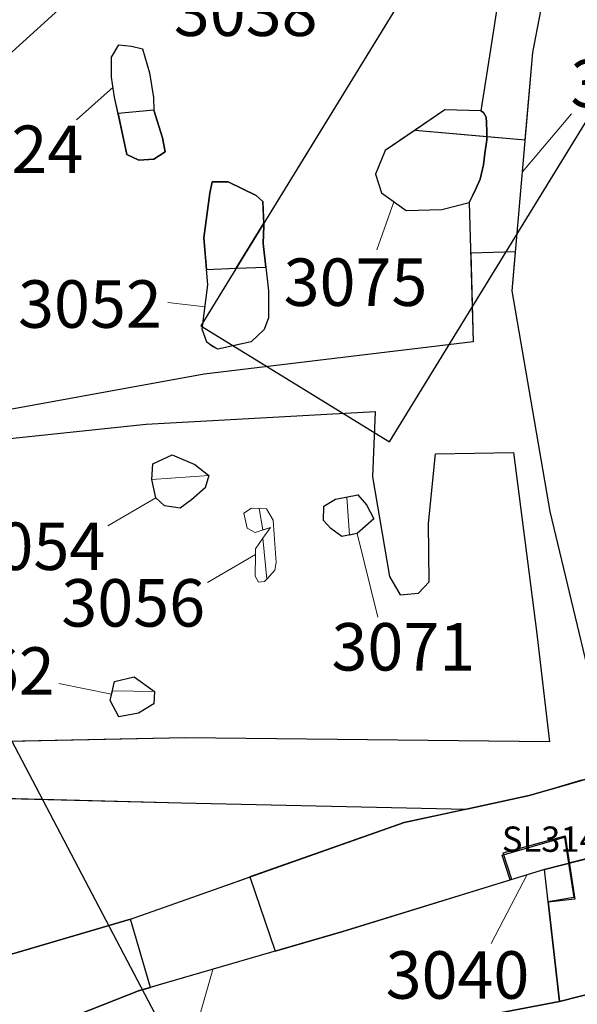
# Model space of a CAD drawing. Units: metres. Extents: x 423971 to 538147, y 300286 to 419517.
# Drawn here: x 516117 to 516126, y 414414 to 414429 of the extents above; entities that cross this region are included whole.
import ezdxf

# ---------------------------------------------------------------- set-up
doc = ezdxf.new("R2010")
doc.units = ezdxf.units.M
doc.header["$MEASUREMENT"] = 0
for name, color, linetype in [('_Evaluation_Trenches', 40, 'Continuous'), ('Phase_5.1', 84, 'Continuous'), ('Phase_5.2', 200, 'Continuous'), ('wHatch_Archaeology', 7, 'Continuous'), ('wPlan_LOE_Intersection', 41, 'Continuous'), ('WS_SECTION_LINE', 3, 'Continuous'), ('WS_SECTION_LINE_LABEL', 3, 'Continuous'), ('WS_TRENCH TOP', 1, 'Continuous')]:
    doc.layers.add(name, color=color, linetype=linetype)
for name, color, linetype, lineweight in [('wPlan_Context_Interface', 7, 'Continuous', 25), ('wPlan_Context_No', 7, 'Continuous', 9), ('wPlan_LOE_Intervention', 160, 'Continuous', 9)]:
    doc.layers.add(name, color=color, linetype=linetype, lineweight=lineweight)
doc.styles.add('Contexts', font='arial.ttf', dxfattribs={"height": 1.5})
doc.styles.get("Standard").update_dxf_attribs({"font": 'arial.ttf'})

msp = doc.modelspace()

# ---------------------------------------------------------------- linework, layer by layer
at = {"layer": '_Evaluation_Trenches'}
msp.add_lwpolyline([(516136.349, 414450.814), (516120.082, 414424.339), (516123.064, 414422.507), (516139.331, 414448.981)], close=True, dxfattribs=at)
msp.add_lwpolyline([(516136.349, 414450.814), (516120.082, 414424.339), (516123.064, 414422.507), (516139.331, 414448.981)], close=True, dxfattribs=at)
at = {"layer": 'Phase_5.1'}
for points in [[(516124.875, 414430.105), (516124.657, 414428.704), (516124.506, 414427.733), (516124.548, 414427.709), (516124.588, 414427.636), (516124.595, 414427.542), (516124.6, 414427.406), (516124.602, 414427.328), (516125.208, 414427.275), (516125.328, 414428.654), (516125.587, 414430.005)], [(516124.875, 414430.105), (516124.657, 414428.704), (516124.506, 414427.733), (516124.548, 414427.709), (516124.588, 414427.636), (516124.595, 414427.542), (516124.6, 414427.406), (516124.602, 414427.328), (516125.208, 414427.275), (516125.328, 414428.654), (516125.587, 414430.005)], [(516116.816, 414416.882), (516119.772, 414416.805), (516124.282, 414416.709), (516125.271, 414416.922), (516125.676, 414417.039), (516126.098, 414417.162), (516126.589, 414417.303), (516125.602, 414421.409), (516125, 414424.889), (516125.054, 414425.506), (516124.347, 414425.487), (516124.386, 414424.088), (516120.134, 414423.574), (516116.192, 414422.86)], [(516116.816, 414416.882), (516119.772, 414416.805), (516124.282, 414416.709), (516125.271, 414416.922), (516125.676, 414417.039), (516126.098, 414417.162), (516126.589, 414417.303), (516125.602, 414421.409), (516125, 414424.889), (516125.054, 414425.506), (516124.347, 414425.487), (516124.386, 414424.088), (516120.134, 414423.574), (516116.192, 414422.86)], [(516115.354, 414422.379), (516119.217, 414422.786), (516122.836, 414422.987), (516122.794, 414421.952), (516123.065, 414420.383), (516123.23, 414420.091), (516123.52, 414420.12), (516123.689, 414420.296), (516123.678, 414421.217), (516123.789, 414422.319), (516125.025, 414422.34), (516125.386, 414419.517), (516125.59, 414417.771), (516119.84, 414417.834), (516116.797, 414417.771)], [(516115.354, 414422.379), (516119.217, 414422.786), (516122.836, 414422.987), (516122.794, 414421.952), (516123.065, 414420.383), (516123.23, 414420.091), (516123.52, 414420.12), (516123.689, 414420.296), (516123.678, 414421.217), (516123.789, 414422.319), (516125.025, 414422.34), (516125.386, 414419.517), (516125.59, 414417.771), (516119.84, 414417.834), (516116.797, 414417.771)]]:
    msp.add_lwpolyline(points, dxfattribs=at)
msp.add_lwpolyline([(516126.773, 414416.074), (516125.893, 414415.852), (516125.978, 414415.309), (516125.57, 414415.244), (516125.75, 414413.67), (516126.974, 414413.982)], close=True, dxfattribs=at)
msp.add_lwpolyline([(516126.773, 414416.074), (516125.893, 414415.852), (516125.978, 414415.309), (516125.57, 414415.244), (516125.75, 414413.67), (516126.974, 414413.982)], close=True, dxfattribs=at)
at = {"layer": 'Phase_5.2'}
for points in [[(516121.066, 414425.638), (516121.152, 414424.893), (516121.149, 414424.467), (516121.082, 414424.282), (516120.875, 414424.085), (516120.632, 414424.033), (516120.351, 414423.973), (516120.264, 414424.01), (516120.174, 414424.081), (516120.105, 414424.286), (516120.191, 414424.987), (516120.128, 414425.726), (516120.226, 414426.434), (516120.26, 414426.615), (516120.514, 414426.614), (516120.955, 414426.396), (516121.063, 414426.302), (516121.079, 414425.916), (516121.066, 414425.638)], [(516121.066, 414425.638), (516121.152, 414424.893), (516121.149, 414424.467), (516121.082, 414424.282), (516120.875, 414424.085), (516120.632, 414424.033), (516120.351, 414423.973), (516120.264, 414424.01), (516120.174, 414424.081), (516120.105, 414424.286), (516120.191, 414424.987), (516120.128, 414425.726), (516120.226, 414426.434), (516120.26, 414426.615), (516120.514, 414426.614), (516120.955, 414426.396), (516121.063, 414426.302), (516121.079, 414425.916), (516121.066, 414425.638)], [(516118.972, 414414.972), (516114.807, 414413.749), (516115.822, 414412.548), (516119.099, 414413.837), (516119.286, 414413.891)], [(516118.972, 414414.972), (516114.807, 414413.749), (516115.822, 414412.548), (516119.099, 414413.837), (516119.286, 414413.891)], [(516129.336, 414413.893), (516134.338, 414414.154), (516134.614, 414414.561), (516134.473, 414414.764), (516133.474, 414414.949), (516130.881, 414414.751), (516126.974, 414413.982), (516125.75, 414413.67), (516124.337, 414413.399), (516122.584, 414413.105), (516122.439, 414411.377), (516122.682, 414407.536), (516123.01, 414403.249), (516123.361, 414403.27), (516123.476, 414402.075), (516123.562, 414402.077), (516123.765, 414402.235), (516123.375, 414406.728), (516123.12, 414412.693), (516125.952, 414412.929), (516126.442, 414413.028), (516126.437, 414413.427), (516127.079, 414413.492), (516127.114, 414413.207)], [(516129.336, 414413.893), (516134.338, 414414.154), (516134.614, 414414.561), (516134.473, 414414.764), (516133.474, 414414.949), (516130.881, 414414.751), (516126.974, 414413.982), (516125.75, 414413.67), (516124.337, 414413.399), (516122.584, 414413.105), (516122.439, 414411.377), (516122.682, 414407.536), (516123.01, 414403.249), (516123.361, 414403.27), (516123.476, 414402.075), (516123.562, 414402.077), (516123.765, 414402.235), (516123.375, 414406.728), (516123.12, 414412.693), (516125.952, 414412.929), (516126.442, 414413.028), (516126.437, 414413.427), (516127.079, 414413.492), (516127.114, 414413.207)]]:
    msp.add_lwpolyline(points, close=True, dxfattribs=at)
msp.add_lwpolyline([(516126.098, 414417.162), (516125.676, 414417.039), (516125.271, 414416.922), (516124.282, 414416.709), (516123.293, 414416.496), (516120.858, 414415.637), (516121.256, 414414.463), (516122.327, 414414.774), (516124.97, 414415.589), (516124.842, 414415.979), (516125.83, 414416.263), (516125.893, 414415.852), (516126.773, 414416.074)], dxfattribs=at)
msp.add_lwpolyline([(516126.098, 414417.162), (516125.676, 414417.039), (516125.271, 414416.922), (516124.282, 414416.709), (516123.293, 414416.496), (516120.858, 414415.637), (516121.256, 414414.463), (516122.327, 414414.774), (516124.97, 414415.589), (516124.842, 414415.979), (516125.83, 414416.263), (516125.893, 414415.852), (516126.773, 414416.074)], dxfattribs=at)
at = {"layer": 'wHatch_Archaeology'}
for points in [[(516124.875, 414430.105), (516124.657, 414428.704), (516124.506, 414427.733), (516124.548, 414427.709), (516124.588, 414427.636), (516124.595, 414427.542), (516124.6, 414427.406), (516124.602, 414427.328), (516125.208, 414427.275), (516125.328, 414428.654), (516125.587, 414430.005)], [(516124.875, 414430.105), (516124.657, 414428.704), (516124.506, 414427.733), (516124.548, 414427.709), (516124.588, 414427.636), (516124.595, 414427.542), (516124.6, 414427.406), (516124.602, 414427.328), (516125.208, 414427.275), (516125.328, 414428.654), (516125.587, 414430.005)], [(516116.816, 414416.882), (516119.772, 414416.805), (516124.282, 414416.709), (516125.271, 414416.922), (516125.676, 414417.039), (516126.098, 414417.162), (516126.589, 414417.303), (516125.602, 414421.409), (516125, 414424.889), (516125.054, 414425.506), (516124.347, 414425.487), (516124.386, 414424.088), (516120.134, 414423.574), (516116.192, 414422.86)], [(516116.816, 414416.882), (516119.772, 414416.805), (516124.282, 414416.709), (516125.271, 414416.922), (516125.676, 414417.039), (516126.098, 414417.162), (516126.589, 414417.303), (516125.602, 414421.409), (516125, 414424.889), (516125.054, 414425.506), (516124.347, 414425.487), (516124.386, 414424.088), (516120.134, 414423.574), (516116.192, 414422.86)], [(516115.354, 414422.379), (516119.217, 414422.786), (516122.836, 414422.987), (516122.794, 414421.952), (516123.065, 414420.383), (516123.23, 414420.091), (516123.52, 414420.12), (516123.689, 414420.296), (516123.678, 414421.217), (516123.789, 414422.319), (516125.025, 414422.34), (516125.386, 414419.517), (516125.59, 414417.771), (516119.84, 414417.834), (516116.797, 414417.771)], [(516115.354, 414422.379), (516119.217, 414422.786), (516122.836, 414422.987), (516122.794, 414421.952), (516123.065, 414420.383), (516123.23, 414420.091), (516123.52, 414420.12), (516123.689, 414420.296), (516123.678, 414421.217), (516123.789, 414422.319), (516125.025, 414422.34), (516125.386, 414419.517), (516125.59, 414417.771), (516119.84, 414417.834), (516116.797, 414417.771)], [(516126.098, 414417.162), (516125.676, 414417.039), (516125.271, 414416.922), (516124.282, 414416.709), (516123.293, 414416.496), (516120.858, 414415.637), (516121.256, 414414.463), (516122.327, 414414.774), (516124.97, 414415.589), (516124.842, 414415.979), (516125.83, 414416.263), (516125.893, 414415.852), (516126.773, 414416.074)], [(516126.098, 414417.162), (516125.676, 414417.039), (516125.271, 414416.922), (516124.282, 414416.709), (516123.293, 414416.496), (516120.858, 414415.637), (516121.256, 414414.463), (516122.327, 414414.774), (516124.97, 414415.589), (516124.842, 414415.979), (516125.83, 414416.263), (516125.893, 414415.852), (516126.773, 414416.074)]]:
    msp.add_lwpolyline(points, dxfattribs=at)
for points in [[(516119.477, 414427.31), (516119.341, 414427.745), (516118.773, 414427.694), (516118.829, 414427.437), (516118.914, 414427.044), (516119.1, 414426.957), (516119.338, 414426.972), (516119.519, 414427.088)], [(516119.477, 414427.31), (516119.341, 414427.745), (516118.773, 414427.694), (516118.829, 414427.437), (516118.914, 414427.044), (516119.1, 414426.957), (516119.338, 414426.972), (516119.519, 414427.088)], [(516124.595, 414427.542), (516124.588, 414427.636), (516124.548, 414427.709), (516124.506, 414427.733), (516123.938, 414427.748), (516123.468, 414427.427), (516124.602, 414427.328), (516124.6, 414427.406)], [(516124.595, 414427.542), (516124.588, 414427.636), (516124.548, 414427.709), (516124.506, 414427.733), (516123.938, 414427.748), (516123.468, 414427.427), (516124.602, 414427.328), (516124.6, 414427.406)], [(516121.063, 414426.302), (516120.955, 414426.396), (516120.514, 414426.614), (516120.26, 414426.615), (516120.226, 414426.434), (516120.128, 414425.726), (516120.17, 414425.231), (516120.641, 414425.248), (516121.077, 414425.959)], [(516121.063, 414426.302), (516120.955, 414426.396), (516120.514, 414426.614), (516120.26, 414426.615), (516120.226, 414426.434), (516120.128, 414425.726), (516120.17, 414425.231), (516120.641, 414425.248), (516121.077, 414425.959)], [(516121.066, 414425.638), (516121.079, 414425.916), (516121.077, 414425.959), (516120.641, 414425.248), (516121.109, 414425.265)], [(516121.066, 414425.638), (516121.079, 414425.916), (516121.077, 414425.959), (516120.641, 414425.248), (516121.109, 414425.265)], [(516126.773, 414416.074), (516125.893, 414415.852), (516125.978, 414415.309), (516125.57, 414415.244), (516125.75, 414413.67), (516126.974, 414413.982)], [(516126.773, 414416.074), (516125.893, 414415.852), (516125.978, 414415.309), (516125.57, 414415.244), (516125.75, 414413.67), (516126.974, 414413.982)], [(516118.972, 414414.972), (516114.807, 414413.749), (516115.822, 414412.548), (516119.099, 414413.837), (516119.286, 414413.891)], [(516118.972, 414414.972), (516114.807, 414413.749), (516115.822, 414412.548), (516119.099, 414413.837), (516119.286, 414413.891)], [(516129.336, 414413.893), (516134.338, 414414.154), (516134.614, 414414.561), (516134.473, 414414.764), (516133.474, 414414.949), (516130.881, 414414.751), (516126.974, 414413.982), (516125.75, 414413.67), (516124.337, 414413.399), (516122.584, 414413.105), (516122.439, 414411.377), (516122.682, 414407.536), (516123.01, 414403.249), (516123.361, 414403.27), (516123.476, 414402.075), (516123.562, 414402.077), (516123.765, 414402.235), (516123.375, 414406.728), (516123.12, 414412.693), (516125.952, 414412.929), (516126.442, 414413.028), (516126.437, 414413.427), (516127.079, 414413.492), (516127.114, 414413.207)], [(516129.336, 414413.893), (516134.338, 414414.154), (516134.614, 414414.561), (516134.473, 414414.764), (516133.474, 414414.949), (516130.881, 414414.751), (516126.974, 414413.982), (516125.75, 414413.67), (516124.337, 414413.399), (516122.584, 414413.105), (516122.439, 414411.377), (516122.682, 414407.536), (516123.01, 414403.249), (516123.361, 414403.27), (516123.476, 414402.075), (516123.562, 414402.077), (516123.765, 414402.235), (516123.375, 414406.728), (516123.12, 414412.693), (516125.952, 414412.929), (516126.442, 414413.028), (516126.437, 414413.427), (516127.079, 414413.492), (516127.114, 414413.207)]]:
    msp.add_lwpolyline(points, close=True, dxfattribs=at)
at = {"layer": 'wPlan_Context_Interface'}
for points in [[(516124.875, 414430.105), (516124.657, 414428.704), (516124.506, 414427.733), (516124.548, 414427.709), (516124.588, 414427.636), (516124.595, 414427.542), (516124.6, 414427.406), (516124.603, 414427.276), (516124.569, 414427.061), (516124.551, 414426.882), (516124.496, 414426.657), (516124.496, 414426.657), (516124.428, 414426.503), (516124.377, 414426.394), (516124.324, 414426.289), (516124.324, 414426.289), (516124.386, 414424.088), (516120.134, 414423.574), (516116.192, 414422.86)], [(516124.875, 414430.105), (516124.657, 414428.704), (516124.506, 414427.733), (516124.548, 414427.709), (516124.588, 414427.636), (516124.595, 414427.542), (516124.6, 414427.406), (516124.603, 414427.276), (516124.569, 414427.061), (516124.551, 414426.882), (516124.496, 414426.657), (516124.496, 414426.657), (516124.428, 414426.503), (516124.377, 414426.394), (516124.324, 414426.289), (516124.324, 414426.289), (516124.386, 414424.088), (516120.134, 414423.574), (516116.192, 414422.86)], [(516124.282, 414416.709), (516125.271, 414416.922), (516125.676, 414417.039), (516126.589, 414417.303), (516125.602, 414421.409), (516125, 414424.889), (516125.328, 414428.654), (516125.328, 414428.654), (516125.587, 414430.005)], [(516124.282, 414416.709), (516125.271, 414416.922), (516125.676, 414417.039), (516126.589, 414417.303), (516125.602, 414421.409), (516125, 414424.889), (516125.328, 414428.654), (516125.328, 414428.654), (516125.587, 414430.005)], [(516124.324, 414426.289), (516124.377, 414426.394), (516124.428, 414426.503), (516124.496, 414426.657), (516124.496, 414426.657), (516124.551, 414426.882), (516124.569, 414427.061), (516124.603, 414427.276), (516124.6, 414427.406), (516124.595, 414427.542), (516124.588, 414427.636), (516124.548, 414427.709), (516124.506, 414427.733), (516123.938, 414427.748), (516122.997, 414427.105), (516122.843, 414426.733), (516122.939, 414426.439), (516123.328, 414426.158), (516123.892, 414426.178), (516124.324, 414426.289)], [(516124.324, 414426.289), (516124.377, 414426.394), (516124.428, 414426.503), (516124.496, 414426.657), (516124.496, 414426.657), (516124.551, 414426.882), (516124.569, 414427.061), (516124.603, 414427.276), (516124.6, 414427.406), (516124.595, 414427.542), (516124.588, 414427.636), (516124.548, 414427.709), (516124.506, 414427.733), (516123.938, 414427.748), (516122.997, 414427.105), (516122.843, 414426.733), (516122.939, 414426.439), (516123.328, 414426.158), (516123.892, 414426.178), (516124.324, 414426.289)], [(516115.001, 414422.342), (516119.217, 414422.786), (516122.836, 414422.987), (516122.794, 414421.952), (516123.065, 414420.383), (516123.23, 414420.091), (516123.52, 414420.12), (516123.689, 414420.296), (516123.678, 414421.217), (516123.789, 414422.319), (516125.025, 414422.34), (516125.386, 414419.517), (516125.59, 414417.771), (516125.59, 414417.771), (516119.84, 414417.834), (516113.909, 414417.711)], [(516115.001, 414422.342), (516119.217, 414422.786), (516122.836, 414422.987), (516122.794, 414421.952), (516123.065, 414420.383), (516123.23, 414420.091), (516123.52, 414420.12), (516123.689, 414420.296), (516123.678, 414421.217), (516123.789, 414422.319), (516125.025, 414422.34), (516125.386, 414419.517), (516125.59, 414417.771), (516125.59, 414417.771), (516119.84, 414417.834), (516113.909, 414417.711)], [(516114.807, 414413.749), (516118.972, 414414.972), (516123.293, 414416.496), (516125.271, 414416.922), (516126.098, 414417.162)], [(516114.807, 414413.749), (516118.972, 414414.972), (516123.293, 414416.496), (516125.271, 414416.922), (516126.098, 414417.162)], [(516135.283, 414416.705), (516132.029, 414416.254), (516130.329, 414416.381), (516129.65, 414416.693), (516129.388, 414417.139), (516126.773, 414416.074), (516125.511, 414415.756), (516122.327, 414414.774), (516119.099, 414413.837), (516115.822, 414412.548)], [(516135.283, 414416.705), (516132.029, 414416.254), (516130.329, 414416.381), (516129.65, 414416.693), (516129.388, 414417.139), (516126.773, 414416.074), (516125.511, 414415.756), (516122.327, 414414.774), (516119.099, 414413.837), (516115.822, 414412.548)], [(516113.136, 414416.978), (516119.772, 414416.805), (516124.282, 414416.709)], [(516113.136, 414416.978), (516119.772, 414416.805), (516124.282, 414416.709)]]:
    msp.add_lwpolyline(points, dxfattribs=at)
for points in [[(516119.341, 414427.745), (516119.477, 414427.31), (516119.519, 414427.088), (516119.338, 414426.972), (516119.1, 414426.957), (516118.914, 414427.044), (516118.829, 414427.437), (516118.716, 414427.951), (516118.672, 414428.268), (516118.671, 414428.581), (516118.786, 414428.775), (516118.986, 414428.754), (516119.16, 414428.714), (516119.271, 414428.335), (516119.333, 414427.946), (516119.341, 414427.745)], [(516119.341, 414427.745), (516119.477, 414427.31), (516119.519, 414427.088), (516119.338, 414426.972), (516119.1, 414426.957), (516118.914, 414427.044), (516118.829, 414427.437), (516118.716, 414427.951), (516118.672, 414428.268), (516118.671, 414428.581), (516118.786, 414428.775), (516118.986, 414428.754), (516119.16, 414428.714), (516119.271, 414428.335), (516119.333, 414427.946), (516119.341, 414427.745)], [(516121.066, 414425.638), (516121.152, 414424.893), (516121.149, 414424.467), (516121.082, 414424.282), (516120.875, 414424.085), (516120.632, 414424.033), (516120.351, 414423.973), (516120.264, 414424.01), (516120.174, 414424.081), (516120.105, 414424.286), (516120.191, 414424.987), (516120.128, 414425.726), (516120.226, 414426.434), (516120.26, 414426.615), (516120.514, 414426.614), (516120.955, 414426.396), (516121.063, 414426.302), (516121.079, 414425.916), (516121.066, 414425.638)], [(516121.066, 414425.638), (516121.152, 414424.893), (516121.149, 414424.467), (516121.082, 414424.282), (516120.875, 414424.085), (516120.632, 414424.033), (516120.351, 414423.973), (516120.264, 414424.01), (516120.174, 414424.081), (516120.105, 414424.286), (516120.191, 414424.987), (516120.128, 414425.726), (516120.226, 414426.434), (516120.26, 414426.615), (516120.514, 414426.614), (516120.955, 414426.396), (516121.063, 414426.302), (516121.079, 414425.916), (516121.066, 414425.638)], [(516120.208, 414421.973), (516120.149, 414421.78), (516119.934, 414421.592), (516119.755, 414421.459), (516119.505, 414421.494), (516119.369, 414421.622), (516119.307, 414421.911), (516119.323, 414422.158), (516119.627, 414422.302), (516119.986, 414422.151), (516120.208, 414421.973)], [(516120.208, 414421.973), (516120.149, 414421.78), (516119.934, 414421.592), (516119.755, 414421.459), (516119.505, 414421.494), (516119.369, 414421.622), (516119.307, 414421.911), (516119.323, 414422.158), (516119.627, 414422.302), (516119.986, 414422.151), (516120.208, 414421.973)], [(516122.134, 414421.14), (516122.019, 414421.266), (516122.027, 414421.492), (516122.209, 414421.6), (516122.565, 414421.669), (516122.699, 414421.514), (516122.814, 414421.289), (516122.55, 414421.058), (516122.309, 414421.012), (516122.134, 414421.14)], [(516122.134, 414421.14), (516122.019, 414421.266), (516122.027, 414421.492), (516122.209, 414421.6), (516122.565, 414421.669), (516122.699, 414421.514), (516122.814, 414421.289), (516122.55, 414421.058), (516122.309, 414421.012), (516122.134, 414421.14)], [(516119.349, 414418.567), (516119.34, 414418.368), (516119.095, 414418.223), (516118.785, 414418.164), (516118.648, 414418.422), (516118.719, 414418.725), (516119.029, 414418.798), (516119.349, 414418.567)], [(516119.349, 414418.567), (516119.34, 414418.368), (516119.095, 414418.223), (516118.785, 414418.164), (516118.648, 414418.422), (516118.719, 414418.725), (516119.029, 414418.798), (516119.349, 414418.567)], [(516126.974, 414413.982), (516125.75, 414413.67), (516125.511, 414415.756), (516126.773, 414416.074)], [(516126.974, 414413.982), (516125.75, 414413.67), (516125.511, 414415.756), (516126.773, 414416.074)], [(516126.711, 414413.083), (516125.952, 414412.929), (516123.12, 414412.693), (516123.375, 414406.728), (516123.765, 414402.235), (516123.562, 414402.077), (516123.211, 414402.069), (516123.065, 414402.524), (516122.682, 414407.536), (516122.439, 414411.377), (516122.584, 414413.105), (516124.337, 414413.399), (516125.75, 414413.67), (516126.974, 414413.982), (516130.881, 414414.751), (516133.474, 414414.949), (516134.473, 414414.764), (516134.614, 414414.561), (516134.338, 414414.154), (516129.336, 414413.893)], [(516126.711, 414413.083), (516125.952, 414412.929), (516123.12, 414412.693), (516123.375, 414406.728), (516123.765, 414402.235), (516123.562, 414402.077), (516123.211, 414402.069), (516123.065, 414402.524), (516122.682, 414407.536), (516122.439, 414411.377), (516122.584, 414413.105), (516124.337, 414413.399), (516125.75, 414413.67), (516126.974, 414413.982), (516130.881, 414414.751), (516133.474, 414414.949), (516134.473, 414414.764), (516134.614, 414414.561), (516134.338, 414414.154), (516129.336, 414413.893)]]:
    msp.add_lwpolyline(points, close=True, dxfattribs=at)
at = {"layer": 'wPlan_Context_No'}
for points in [[(516118.694, 414428.11), (516118.118, 414427.591)], [(516118.694, 414428.11), (516118.118, 414427.591)], [(516125.164, 414426.771), (516125.937, 414427.687)], [(516125.164, 414426.771), (516125.937, 414427.687)], [(516123.133, 414426.298), (516122.863, 414425.537)], [(516123.133, 414426.298), (516122.863, 414425.537)], [(516120.148, 414424.637), (516119.559, 414424.709)], [(516120.148, 414424.637), (516119.559, 414424.709)], [(516119.369, 414421.622), (516118.61, 414421.18)], [(516119.369, 414421.622), (516118.61, 414421.18)], [(516122.55, 414421.058), (516122.878, 414419.739)], [(516122.55, 414421.058), (516122.878, 414419.739)], [(516120.946, 414420.728), (516120.187, 414420.286)], [(516120.946, 414420.728), (516120.187, 414420.286)], [(516118.672, 414418.523), (516117.838, 414418.692)], [(516118.672, 414418.523), (516117.838, 414418.692)], [(516125.24, 414415.673), (516124.667, 414414.585)], [(516125.24, 414415.673), (516124.667, 414414.585)], [(516120.271, 414414.177), (516119.901, 414412.885)], [(516120.271, 414414.177), (516119.901, 414412.885)]]:
    msp.add_lwpolyline(points, dxfattribs=at)
msp.add_lwpolyline([(516121.183, 414421.153), (516120.942, 414421.077), (516120.815, 414421.146), (516120.762, 414421.381), (516120.884, 414421.461), (516121.003, 414421.454), (516121.121, 414421.448), (516121.223, 414421.272), (516121.229, 414421.191), (516121.272, 414420.603), (516121.252, 414420.479), (516121.123, 414420.34), (516121.088, 414420.303), (516120.991, 414420.293), (516120.938, 414420.387), (516120.946, 414420.728), (516120.943, 414420.817), (516121.063, 414420.985)], close=True, dxfattribs=at)
msp.add_lwpolyline([(516121.183, 414421.153), (516120.942, 414421.077), (516120.815, 414421.146), (516120.762, 414421.381), (516120.884, 414421.461), (516121.003, 414421.454), (516121.121, 414421.448), (516121.223, 414421.272), (516121.229, 414421.191), (516121.272, 414420.603), (516121.252, 414420.479), (516121.123, 414420.34), (516121.088, 414420.303), (516120.991, 414420.293), (516120.938, 414420.387), (516120.946, 414420.728), (516120.943, 414420.817), (516121.063, 414420.985)], close=True, dxfattribs=at)
at = {"layer": 'wPlan_LOE_Intersection'}
msp.add_lwpolyline([(516099.512, 414418.936), (516101.132, 414415.528), (516107.627, 414417.079), (516108.244, 414420.642), (516118.971, 414430.365), (516117.215, 414434.454)], dxfattribs=at)
msp.add_lwpolyline([(516099.512, 414418.936), (516101.132, 414415.528), (516107.627, 414417.079), (516108.244, 414420.642), (516118.971, 414430.365), (516117.215, 414434.454)], dxfattribs=at)
at = {"layer": 'wPlan_LOE_Intervention', "ltscale": 0.2}
for points in [[(516118.986, 414428.754), (516118.786, 414428.775), (516118.671, 414428.581), (516118.672, 414428.268), (516118.716, 414427.951), (516118.773, 414427.694), (516119.341, 414427.745), (516119.333, 414427.946), (516119.271, 414428.335), (516119.16, 414428.714), (516118.986, 414428.754)], [(516118.986, 414428.754), (516118.786, 414428.775), (516118.671, 414428.581), (516118.672, 414428.268), (516118.716, 414427.951), (516118.773, 414427.694), (516119.341, 414427.745), (516119.333, 414427.946), (516119.271, 414428.335), (516119.16, 414428.714), (516118.986, 414428.754)], [(516123.468, 414427.427), (516125.208, 414427.275), (516125.054, 414425.506), (516124.347, 414425.487), (516124.324, 414426.289), (516123.892, 414426.178), (516123.328, 414426.158), (516122.939, 414426.439), (516122.843, 414426.733), (516122.997, 414427.105), (516123.468, 414427.427)], [(516123.468, 414427.427), (516125.208, 414427.275), (516125.054, 414425.506), (516124.347, 414425.487), (516124.324, 414426.289), (516123.892, 414426.178), (516123.328, 414426.158), (516122.939, 414426.439), (516122.843, 414426.733), (516122.997, 414427.105), (516123.468, 414427.427)]]:
    msp.add_lwpolyline(points, dxfattribs=at)
for points in [[(516120.17, 414425.231), (516121.109, 414425.265), (516121.152, 414424.893), (516121.149, 414424.467), (516121.082, 414424.282), (516120.875, 414424.085), (516120.351, 414423.973), (516120.174, 414424.081), (516120.105, 414424.286), (516120.191, 414424.987)], [(516120.17, 414425.231), (516121.109, 414425.265), (516121.152, 414424.893), (516121.149, 414424.467), (516121.082, 414424.282), (516120.875, 414424.085), (516120.351, 414423.973), (516120.174, 414424.081), (516120.105, 414424.286), (516120.191, 414424.987)], [(516120.208, 414421.973), (516119.307, 414421.911), (516119.369, 414421.622), (516119.505, 414421.494), (516119.755, 414421.459), (516119.934, 414421.592), (516120.149, 414421.78)], [(516120.208, 414421.973), (516119.307, 414421.911), (516119.369, 414421.622), (516119.505, 414421.494), (516119.755, 414421.459), (516119.934, 414421.592), (516120.149, 414421.78)], [(516122.387, 414421.634), (516122.43, 414421.035), (516122.55, 414421.058), (516122.814, 414421.289), (516122.699, 414421.514), (516122.565, 414421.669)], [(516122.387, 414421.634), (516122.43, 414421.035), (516122.55, 414421.058), (516122.814, 414421.289), (516122.699, 414421.514), (516122.565, 414421.669)], [(516118.972, 414414.972), (516119.286, 414413.891), (516121.256, 414414.463), (516120.858, 414415.637)], [(516118.972, 414414.972), (516119.286, 414413.891), (516121.256, 414414.463), (516120.858, 414415.637)]]:
    msp.add_lwpolyline(points, close=True, dxfattribs=at)
at = {"layer": 'wPlan_LOE_Intervention'}
for points in [[(516121.003, 414421.454), (516121.062, 414421.115), (516121.183, 414421.153), (516121.063, 414420.985), (516121.123, 414420.34), (516121.252, 414420.479), (516121.272, 414420.603), (516121.229, 414421.191), (516121.223, 414421.272), (516121.121, 414421.448)], [(516121.003, 414421.454), (516121.062, 414421.115), (516121.183, 414421.153), (516121.063, 414420.985), (516121.123, 414420.34), (516121.252, 414420.479), (516121.272, 414420.603), (516121.229, 414421.191), (516121.223, 414421.272), (516121.121, 414421.448)], [(516118.683, 414418.573), (516119.349, 414418.567), (516119.34, 414418.368), (516119.095, 414418.223), (516118.785, 414418.164), (516118.648, 414418.422)], [(516118.683, 414418.573), (516119.349, 414418.567), (516119.34, 414418.368), (516119.095, 414418.223), (516118.785, 414418.164), (516118.648, 414418.422)], [(516124.97, 414415.589), (516124.842, 414415.979), (516125.83, 414416.263), (516125.978, 414415.309), (516125.57, 414415.244), (516125.511, 414415.756)], [(516124.97, 414415.589), (516124.842, 414415.979), (516125.83, 414416.263), (516125.978, 414415.309), (516125.57, 414415.244), (516125.511, 414415.756)]]:
    msp.add_lwpolyline(points, close=True, dxfattribs=at)
at = {"layer": 'WS_SECTION_LINE'}
msp.add_lwpolyline([(516124.997, 414415.597), (516124.858, 414416.018), (516125.838, 414416.288), (516125.991, 414415.285), (516125.57, 414415.237)], dxfattribs=at)
at = {"layer": 'WS_TRENCH TOP'}
msp.add_lwpolyline([(516117.576, 414409.6), (516103.876, 414435.917), (516086.888, 414469.386), (516071.881, 414500.03), (516053.929, 414536.002), (516037.738, 414568.762), (516023.326, 414598.815), (516015.246, 414615.604), (516011.128, 414624.799), (516013.77, 414625.956), (516025.301, 414601.883), (516041.345, 414568.838), (516060.282, 414530.378), (516082.297, 414485.785), (516099.29, 414451.651), (516120.831, 414410.67), (516117.576, 414409.6)], close=True, dxfattribs=at)
msp.add_lwpolyline([(516117.576, 414409.6), (516103.876, 414435.917), (516086.888, 414469.386), (516071.881, 414500.03), (516053.929, 414536.002), (516037.738, 414568.762), (516023.326, 414598.815), (516015.246, 414615.604), (516011.128, 414624.799), (516013.77, 414625.956), (516025.301, 414601.883), (516041.345, 414568.838), (516060.282, 414530.378), (516082.297, 414485.785), (516099.29, 414451.651), (516120.831, 414410.67), (516117.576, 414409.6)], close=True, dxfattribs=at)

# ---------------------------------------------------------------- texts
at = {"layer": 'wPlan_Context_No', "char_height": 0.75, "width": 1.38694, "attachment_point": 1, "style": 'Contexts'}
for s, insert in [('3038', (516119.655, 414429.666)), ('3038', (516119.655, 414429.666)), ('3073', (516125.922, 414428.541)), ('3073', (516125.922, 414428.541)), ('3124', (516115.952, 414427.502)), ('3124', (516115.952, 414427.502)), ('3075', (516121.39, 414425.403)), ('3075', (516121.39, 414425.403)), ('3052', (516117.193, 414425.058)), ('3052', (516117.193, 414425.058)), ('3054', (516116.3, 414421.233)), ('3054', (516116.3, 414421.233)), ('3056', (516117.877, 414420.339)), ('3056', (516117.877, 414420.339)), ('3071', (516122.146, 414419.645)), ('3071', (516122.146, 414419.645)), ('3062', (516115.501, 414419.263)), ('3062', (516115.501, 414419.263)), ('3040', (516123.002, 414414.463)), ('3040', (516123.002, 414414.463))]:
    msp.add_mtext(s, dxfattribs=dict(at, insert=insert))
at = {"layer": 'WS_SECTION_LINE_LABEL', "insert": (516124.839, 414416.433), "char_height": 0.4, "attachment_point": 1}
msp.add_mtext('SL314', dxfattribs=at)

doc.saveas('drawing.dxf')
